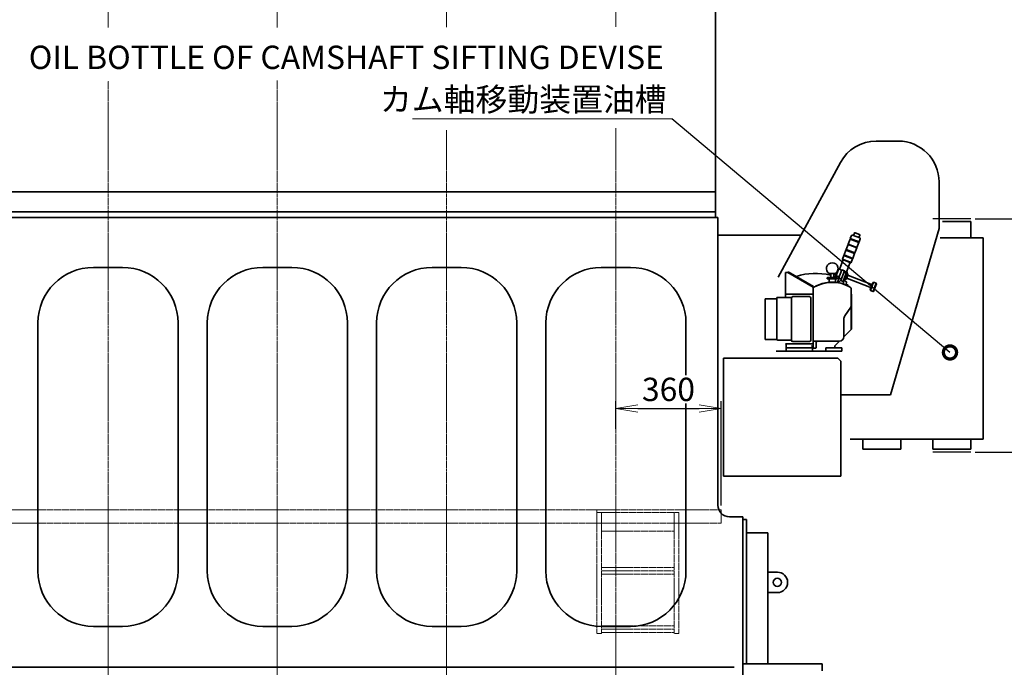
# Model space of a CAD drawing. Extents: x -25697 to -46, y -144 to 44475.
# Drawn here: x -17916 to -14543, y 39118 to 41337 of the extents above; entities that cross this region are included whole.
import ezdxf
from ezdxf import colors
from ezdxf.entities.mleader import LeaderData, LeaderLine
from ezdxf.math import Vec2, Vec3

# ---------------------------------------------------------------- set-up
doc = ezdxf.new("R2010")
doc.units = 0
doc.header["$LTSCALE"] = 5
doc.header["$PDMODE"] = 1
doc.linetypes.add('CENTER', pattern=[2, 1.25, -0.25, 0.25, -0.25])
doc.linetypes.add('DASHED', pattern=[0.75, 0.5, -0.25])
doc.layers.get('0').update_dxf_attribs({"color": 255, "linetype": 'CONTINUOUS'})
doc.layers.get('Defpoints').update_dxf_attribs({"color": 251, "linetype": 'CONTINUOUS'})
for name, color, linetype, lineweight in [('CENT001', 213, 'CENTER', 18), ('DASH001', 30, 'DASHED', 18), ('DIM001', 255, 'CONTINUOUS', 18), ('LINE002', 4, 'CONTINUOUS', 35)]:
    doc.layers.add(name, color=color, linetype=linetype, lineweight=lineweight)
doc.styles.add('Dim_std', font='simplex.shx', dxfattribs={"width": 0.8, "bigfont": 'extfont.shx'})
doc.styles.get("Standard").update_dxf_attribs({"font": 'simplex.shx', "width": 0.8, "bigfont": 'extfont.shx'})
doc.dimstyles.new('S1-25', dxfattribs={"dimscale": 25, "dimtxt": 3.2, "dimasz": 3, "dimexe": 1, "dimexo": 0.6, "dimgap": 1, "dimtad": 1, "dimdec": 3, "dimdsep": 46, "dimtxsty": 'Dim_std', "dimblk1": 'OPEN', "dimblk2": 'OPEN', "dimsah": 1, "dimcen": 0, "dimclrd": 256, "dimclre": 256, "dimclrt": 256, "dimadec": 3, "dimazin": 2, "dimtfac": 1, "dimtdec": 3, "dimtmove": 0, "dimatfit": 0, "dimldrblk": 'OPEN', "dimfxl": 1, "dimtfill": 1, "dimtolj": 1, "dimtzin": 0, "dimarcsym": 0})

# ---------------------------------------------------------------- blocks, each defined once
blk = doc.blocks.new('_DotSmall')
at = {"color": 0, "linetype": 'ByBlock', "const_width": 0.5}
blk.add_lwpolyline([(-0.0625, 0, 1), (0.0625, 0, 1)], format="xyb", close=True, dxfattribs=at)
blk = doc.blocks.new('_OPEN')
at = {"color": 0, "linetype": 'ByBlock'}
for p, q in [((-1, 0.167), (0, 0)), ((0, 0), (-1, -0.167)), ((0, 0), (-1, 0))]:
    blk.add_line(p, q, dxfattribs=at)
blk = doc.blocks.new('*D120')
at = {"layer": 'Defpoints', "color": 0, "linetype": 'ByBlock', "transparency": 16777216}
for p in [(-14658, 39854.7), (-14210.9, 39854.7), (-14823.2, 38779.7)]:
    blk.add_point(p, dxfattribs=at)
at = {"layer": 'DIM001', "linetype": 'ByBlock', "lineweight": -2, "transparency": 16777216}
for p, q in [((-14643, 39854.7), (-14185.9, 39854.7)), ((-14210.9, 38854.7), (-14210.9, 39779.7)), ((-14808.2, 38779.7), (-14185.9, 38779.7))]:
    blk.add_line(p, q, dxfattribs=at)
at = {"layer": 'DIM001', "linetype": 'ByBlock', "lineweight": -2, "transparency": 16777216, "xscale": 75, "yscale": 75, "zscale": 75}
for p, rotation in [((-14210.9, 39854.7), 90), ((-14210.9, 38779.7), 270)]:
    blk.add_blockref('_OPEN', p, dxfattribs=dict(at, rotation=rotation))
at = {"layer": 'DIM001', "linetype": 'ByBlock', "lineweight": -2, "transparency": 16777216, "insert": (-14275.9, 39317.2), "char_height": 80, "attachment_point": 5, "rotation": 90, "style": 'Dim_std', "bg_fill": 3, "box_fill_scale": 1.1, "bg_fill_color": 9, "bg_fill_true_color": 13158600, "bg_fill_transparency": 0}
blk.add_mtext('\\A1;約1075', dxfattribs=at)
blk = doc.blocks.new('*D121')
at = {"layer": 'Defpoints', "color": 0, "linetype": 'ByBlock', "transparency": 16777216}
for p in [(-14658, 40654.7), (-14210.9, 40654.7), (-14658, 39854.7)]:
    blk.add_point(p, dxfattribs=at)
at = {"layer": 'DIM001', "linetype": 'ByBlock', "lineweight": -2, "transparency": 16777216}
for p, q in [((-14643, 40654.7), (-14185.9, 40654.7)), ((-14210.9, 39929.7), (-14210.9, 40579.7)), ((-14643, 39854.7), (-14185.9, 39854.7))]:
    blk.add_line(p, q, dxfattribs=at)
at = {"layer": 'DIM001', "linetype": 'ByBlock', "lineweight": -2, "transparency": 16777216, "xscale": 75, "yscale": 75, "zscale": 75}
for p, rotation in [((-14210.9, 40654.7), 90), ((-14210.9, 39854.7), 270)]:
    blk.add_blockref('_OPEN', p, dxfattribs=dict(at, rotation=rotation))
at = {"layer": 'DIM001', "linetype": 'ByBlock', "lineweight": -2, "transparency": 16777216, "insert": (-14275.9, 40254.7), "char_height": 80, "attachment_point": 5, "rotation": 90, "style": 'Dim_std', "bg_fill": 3, "box_fill_scale": 1.1, "bg_fill_color": 9, "bg_fill_true_color": 13158600, "bg_fill_transparency": 0}
blk.add_mtext('\\A1;約800', dxfattribs=at)
blk = doc.blocks.new('*D148')
at = {"layer": 'Defpoints', "color": 0, "linetype": 'ByBlock', "transparency": 16777216}
for p in [(-15513.4, 40004.9), (-15873.5, 39919.5), (-15513.4, 39657.7)]:
    blk.add_point(p, dxfattribs=at)
at = {"layer": 'DIM001', "linetype": 'ByBlock', "lineweight": -2, "transparency": 16777216}
for p, q in [((-15873.5, 39934.5), (-15873.5, 40029.9)), ((-15513.4, 39672.7), (-15513.4, 40029.9)), ((-15798.5, 40004.9), (-15588.4, 40004.9))]:
    blk.add_line(p, q, dxfattribs=at)
at = {"layer": 'DIM001', "linetype": 'ByBlock', "lineweight": -2, "transparency": 16777216, "xscale": 75, "yscale": 75, "zscale": 75, "rotation": 180}
blk.add_blockref('_OPEN', (-15873.5, 40004.9), dxfattribs=at)
at = {"layer": 'DIM001', "linetype": 'ByBlock', "lineweight": -2, "transparency": 16777216, "xscale": 75, "yscale": 75, "zscale": 75}
blk.add_blockref('_OPEN', (-15513.4, 40004.9), dxfattribs=at)
at = {"layer": 'DIM001', "linetype": 'ByBlock', "lineweight": -2, "transparency": 16777216, "insert": (-15693.4, 40069.9), "char_height": 80, "attachment_point": 5, "style": 'Dim_std', "bg_fill": 3, "box_fill_scale": 1.1, "bg_fill_color": 9, "bg_fill_true_color": 13158600, "bg_fill_transparency": 0}
blk.add_mtext('\\A1;360', dxfattribs=at)

msp = doc.modelspace()

# ---------------------------------------------------------------- linework, layer by layer
at = {"layer": 'CENT001'}
for p, q in [((-17613.4518, 37780.625), (-17613.4518, 43122.159)), ((-17033.4518, 37780.625), (-17033.4518, 43122.159)), ((-16453.4518, 37780.625), (-16453.4518, 43122.159)), ((-15873.4518, 37780.625), (-15873.4518, 43122.159))]:
    msp.add_line(p, q, dxfattribs=at)
at = {"layer": 'DASH001'}
for p, q in [((-19133.4518, 39657.7106), (-15513.4313, 39657.7106)), ((-15938.4518, 39657.7106), (-15938.4518, 39233.7106)), ((-15658.4518, 39648.7106), (-15938.4518, 39648.7106)), ((-15922.4518, 39648.7106), (-15922.4518, 39233.7106)), ((-15674.4518, 39648.7106), (-15674.4518, 39233.7106)), ((-15658.4518, 39648.7106), (-15658.4518, 39233.7106)), ((-15513.4313, 39657.7106), (-15513.4313, 39611.7106)), ((-19133.4518, 39611.7106), (-15513.4313, 39611.7106)), ((-15922.4518, 39583.7106), (-15674.4518, 39583.7106)), ((-15922.4518, 39460.0243), (-15674.4518, 39460.0243)), ((-15922.4518, 39448.7106), (-15674.4518, 39448.7106)), ((-15922.4518, 39437.3969), (-15674.4518, 39437.3969)), ((-15922.4518, 39233.7106), (-15938.4518, 39233.7106)), ((-15922.4518, 39260.0243), (-15674.4518, 39260.0243)), ((-15922.4518, 39248.7106), (-15674.4518, 39248.7106)), ((-15922.4518, 39237.3969), (-15674.4518, 39237.3969)), ((-15658.4518, 39233.7106), (-15674.4518, 39233.7106))]:
    msp.add_line(p, q, dxfattribs=at)
at = {"layer": 'Defpoints'}
msp.add_line((-14657.9518, 40654.7106), (-14787.9518, 40654.7106), dxfattribs=at)
at = {"layer": 'LINE002'}
for p, q in [((-15532.4518, 40658.7106), (-15532.4518, 41445.7106)), ((-14891.6518, 40920.7106), (-14981.4518, 40920.7106)), ((-15104.4961, 40847.4947), (-15317.5564, 40454.9482)), ((-14766.4518, 40620.7106), (-14766.4518, 40780.7106)), ((-15532.4518, 40747.3812), (-19114.4518, 40747.3812)), ((-19237.1471, 40658.7102), (-15524.4518, 40658.7102)), ((-15532.4518, 40678.7102), (-19114.4518, 40678.7102)), ((-15524.4518, 39673.7106), (-15524.4518, 40658.7102)), ((-14932.4518, 40051.7106), (-14766.4518, 40620.7106)), ((-14657.9518, 40645.2106), (-14754.5223, 40645.2106)), ((-14657.9518, 40588.7106), (-14657.9518, 40645.2106)), ((-15524.4518, 40597.9869), (-15239.9201, 40597.9869)), ((-15077.5612, 40567.7917), (-15071.1105, 40584.5962)), ((-15071.1105, 40584.5962), (-15041.236, 40573.1284)), ((-15070.3938, 40586.4633), (-15066.4518, 40596.7327)), ((-15070.3938, 40586.4633), (-15040.5192, 40574.9956)), ((-15062.5759, 40598.4584), (-15038.3028, 40589.1408)), ((-15059.7752, 40597.3833), (-15056.5499, 40605.7855)), ((-15053.966, 40606.9359), (-15039.0287, 40601.202)), ((-15041.1036, 40590.2159), (-15037.8783, 40598.6181)), ((-15040.5192, 40574.9956), (-15036.5772, 40585.265)), ((-14762.5908, 40588.7106), (-14614.8018, 40588.7106)), ((-14614.8018, 39899.7106), (-14614.8018, 40588.7106)), ((-15091.8959, 40530.4485), (-15085.4453, 40547.253)), ((-15085.4453, 40547.253), (-15055.5707, 40535.7852)), ((-15084.7285, 40549.1201), (-15078.2779, 40565.9246)), ((-15084.7285, 40549.1201), (-15054.854, 40537.6524)), ((-15078.2779, 40565.9246), (-15048.4033, 40554.4568)), ((-15077.5612, 40567.7917), (-15047.6866, 40556.324)), ((-15054.854, 40537.6524), (-15048.4033, 40554.4568)), ((-15047.6866, 40556.324), (-15041.236, 40573.1284)), ((-15097.4635, 40515.9445), (-15092.6126, 40528.5814)), ((-15097.4635, 40515.9445), (-15067.5889, 40504.4767)), ((-15097.2407, 40515.3289), (-15097.4635, 40515.9445)), ((-15097.2407, 40515.3289), (-15068.1663, 40504.1683)), ((-15092.6126, 40528.5814), (-15062.738, 40517.1136)), ((-15091.8959, 40530.4485), (-15062.0213, 40518.9807)), ((-15067.5889, 40504.4767), (-15062.738, 40517.1136)), ((-15062.0213, 40518.9807), (-15055.5707, 40535.7852)), ((-17663.4348, 40487.7111), (-17613.4348, 40487.7111)), ((-17613.4348, 40487.7111), (-17563.4348, 40487.7111)), ((-17083.4358, 40487.7111), (-17033.4358, 40487.7111)), ((-17033.4358, 40487.7111), (-16983.4358, 40487.7111)), ((-16503.4358, 40487.7111), (-16403.4358, 40487.7111)), ((-15923.4358, 40487.7111), (-15823.4358, 40487.7111)), ((-15120.5645, 40455.7643), (-15110.7399, 40481.3582)), ((-15110.8335, 40450.4197), (-15099.7241, 40479.3607)), ((-15108.3055, 40482.1192), (-15099.9033, 40478.8939)), ((-15106.2968, 40484.5616), (-15095.9041, 40511.6354)), ((-15090.3883, 40475.777), (-15099.7241, 40479.3607)), ((-15082.0237, 40475.244), (-15071.631, 40502.3178)), ((-15068.1663, 40504.1683), (-15067.5889, 40504.4767)), ((-15284.0544, 40470.7106), (-15292.4518, 40470.7106)), ((-15292.4518, 40384.3106), (-15292.4518, 40470.7106)), ((-15282.9044, 40472.7025), (-15284.0544, 40470.7106)), ((-15197.4518, 40420.7106), (-15284.0544, 40470.7106)), ((-15282.9044, 40472.7025), (-15196.3018, 40422.7025)), ((-15148.9518, 40453.7106), (-15149.9518, 40452.7106)), ((-15149.9518, 40452.7106), (-15149.9518, 40450.7106)), ((-15148.9514, 40453.7106), (-15115.9523, 40453.7106)), ((-15147.9518, 40448.7106), (-15116.9518, 40448.7106)), ((-15143.4518, 40448.7106), (-15143.4518, 40437.2106)), ((-15142.9875, 40466.7106), (-15121.9162, 40466.7106)), ((-15137.4518, 40453.7106), (-15137.4518, 40466.7106)), ((-15127.4518, 40453.7106), (-15127.4518, 40466.7106)), ((-15124.9317, 40466.7106), (-15125.5254, 40465.1641)), ((-15124.9502, 40463.8721), (-15125.5254, 40465.1641)), ((-15123.8606, 40466.7106), (-15124.9502, 40463.8721)), ((-15124.9502, 40463.8721), (-15118.4151, 40461.3636)), ((-15121.4518, 40448.7106), (-15121.4518, 40437.2106)), ((-15119.6657, 40455.473), (-15120.3422, 40453.7106)), ((-15108.8625, 40455.5544), (-15119.1318, 40459.4964)), ((-15115.9518, 40453.7106), (-15114.9518, 40452.7106)), ((-15114.9518, 40452.7106), (-15114.9518, 40450.7106)), ((-15113.7562, 40476.7135), (-15112.6812, 40476.3009)), ((-15113.0616, 40439.1928), (-15108.4834, 40451.1187)), ((-15109.0191, 40449.7232), (-15110.8335, 40450.4197)), ((-15102.9312, 40443.1017), (-15090.3883, 40475.777)), ((-15084.8907, 40467.7753), (-15095.4625, 40440.2347)), ((-15092.3593, 40470.6423), (-15084.8907, 40467.7753)), ((-15084.5894, 40446.2368), (-15092.058, 40449.1037)), ((-15091.2403, 40442.8626), (-15080.8653, 40469.8904)), ((-15082.1652, 40472.0849), (-15090.5675, 40475.3102)), ((-15083.1304, 40450.0375), (-15084.5894, 40446.2368)), ((-15081.4416, 40454.4369), (-15082.4931, 40451.6979)), ((-15080.6916, 40466.0942), (-15082.1131, 40466.6398)), ((-15077.422, 40464.9084), (-15082.0899, 40466.7002)), ((-15079.5183, 40459.4473), (-15080.5697, 40456.7083)), ((-15080.176, 40449.3628), (-15003.6224, 40419.9766)), ((-15079.4399, 40459.5762), (-15079.5281, 40459.396)), ((-15077.422, 40464.9084), (-15078.881, 40461.1077)), ((-15078.2885, 40462.5756), (-15078.2916, 40462.5757)), ((-15076.2339, 40459.6322), (-14999.6803, 40430.246)), ((-15196.3018, 40422.7025), (-15197.4518, 40420.7106)), ((-15197.4518, 40420.7106), (-15195.1894, 40420.7106)), ((-15197.4518, 40210.7106), (-15197.4518, 40420.7106)), ((-15189.6062, 40423.675), (-15189.3596, 40423.1876)), ((-15189.542, 40423.7074), (-15189.2969, 40423.2223)), ((-15143.4518, 40437.2106), (-15121.4518, 40437.2106)), ((-15142.9518, 40436.7106), (-15143.4518, 40437.2106)), ((-15142.9514, 40436.7106), (-15135.9211, 40436.7106)), ((-15132.4518, 40436.7106), (-15121.9523, 40436.7106)), ((-15121.9518, 40436.7106), (-15121.4518, 40437.2106)), ((-15112.492, 40435.1046), (-15112.4991, 40435.0971)), ((-15104.307, 40443.6298), (-15111.9987, 40435.6183)), ((-15094.0867, 40439.7066), (-15104.307, 40443.6298)), ((-15094.0867, 40439.7066), (-15093.8164, 40431.2624)), ((-15083.7256, 40438.6514), (-15084.6625, 40427.9443)), ((-15081.9799, 40427.9669), (-15082.3393, 40427.1961)), ((-15079.0711, 40428.1349), (-15081.0083, 40428.5421)), ((-15079.0711, 40428.1349), (-15077.3254, 40427.2017)), ((-15067.4518, 40412.9063), (-15067.4518, 40276.7106)), ((-14991.9663, 40436.3896), (-15002.0006, 40410.2494)), ((-14990.6744, 40436.9648), (-15001.4254, 40408.9574)), ((-14981.3385, 40433.3811), (-14992.0896, 40405.3737)), ((-14990.6744, 40436.9648), (-14991.9663, 40436.3896)), ((-14980.7633, 40432.0892), (-14990.7976, 40405.9489)), ((-14990.6744, 40436.9648), (-14981.3385, 40433.3811)), ((-14980.7633, 40432.0892), (-14981.3385, 40433.3811)), ((-15362.4518, 40380.7106), (-15322.4518, 40380.7106)), ((-15362.4518, 40380.7106), (-15362.4518, 40240.7106)), ((-15322.4518, 40384.3106), (-15272.4518, 40384.3106)), ((-15322.4518, 40242.3106), (-15322.4518, 40384.3106)), ((-15197.4518, 40395.7106), (-15292.4518, 40395.7106)), ((-15272.4518, 40384.3106), (-15272.4518, 40238.7106)), ((-15267.4518, 40387.7106), (-15210.4518, 40387.7106)), ((-15205.4518, 40382.7106), (-15205.4518, 40238.7106)), ((-15067.4518, 40395.7106), (-15066.4518, 40395.7106)), ((-15066.4518, 40276.2964), (-15066.4518, 40395.7106)), ((-15001.4254, 40408.9574), (-15002.0006, 40410.2494)), ((-15001.4254, 40408.9574), (-14992.0896, 40405.3737)), ((-14990.7976, 40405.9489), (-14992.0896, 40405.3737)), ((-15069.1032, 40352.1861), (-15089.1491, 40321.7832)), ((-15092.4518, 40310.774), (-15092.4518, 40250.774)), ((-17853.4348, 40297.7111), (-17853.4348, 39447.7111)), ((-17373.4348, 39447.7111), (-17373.4348, 40297.7111)), ((-17273.4358, 40297.7111), (-17273.4358, 39447.7111)), ((-16793.4358, 39447.7111), (-16793.4358, 40297.7111)), ((-16693.4358, 40297.7111), (-16693.4358, 39447.7111)), ((-16213.4358, 39447.7111), (-16213.4358, 40297.7111)), ((-16113.4358, 40297.7111), (-16113.4358, 39447.7111)), ((-15633.4368, 39447.7111), (-15633.4368, 40297.7111)), ((-15066.4518, 40276.2964), (-15092.4785, 40250.2697)), ((-15362.4518, 40240.7106), (-15322.059, 40240.7106)), ((-15272.4518, 40238.7106), (-15318.8518, 40238.7106)), ((-15292.4518, 40225.7106), (-15197.4518, 40225.7106)), ((-15290.4518, 40223.7106), (-15290.4518, 40200.7106)), ((-15288.4518, 40212.7106), (-15202.4518, 40212.7106)), ((-15210.4518, 40233.7106), (-15267.4518, 40233.7106)), ((-15200.4518, 40200.7106), (-15200.4518, 40215.3182)), ((-15189.4518, 40210.7106), (-15200.4518, 40210.7106)), ((-15197.4518, 40235.7106), (-15107.4518, 40235.7106)), ((-15187.4518, 40230.7106), (-15187.4518, 40212.7106)), ((-15099.4518, 40212.7106), (-15154.4518, 40212.7106)), ((-15154.4518, 40200.7106), (-15154.4518, 40212.7106)), ((-15107.0109, 40235.7373), (-15123.4518, 40219.2964)), ((-15123.4518, 40219.2964), (-15123.4518, 40212.7106)), ((-15099.4518, 40200.7106), (-15099.4518, 40212.7106)), ((-15113.4518, 40176.7106), (-15504.4518, 40176.7106)), ((-15504.4518, 39772.7106), (-15504.4518, 40176.7106)), ((-15099.4518, 40200.7106), (-15324.4518, 40200.7106)), ((-15103.4518, 40166.7106), (-15113.4518, 40176.7106)), ((-15103.4518, 39772.7106), (-15103.4518, 40166.7106)), ((-15103.4518, 40051.7106), (-14932.4518, 40051.7106)), ((-14614.8018, 39899.7106), (-15071.1018, 39899.7106)), ((-15027.9518, 39864.7106), (-15027.9518, 39899.7106)), ((-14897.9518, 39864.7106), (-14897.9518, 39899.7106)), ((-14787.9518, 39864.7106), (-14787.9518, 39899.7106)), ((-14657.9518, 39864.7106), (-14657.9518, 39899.7106)), ((-14897.9518, 39864.7106), (-15027.9518, 39864.7106)), ((-14657.9518, 39864.7106), (-14787.9518, 39864.7106)), ((-15103.4518, 39772.7106), (-15504.4518, 39772.7106)), ((-15484.5768, 39633.7108), (-15438.4518, 39633.7103)), ((-15438.4518, 37925.7106), (-15438.4518, 39633.7103)), ((-15426.4518, 39623.7106), (-15438.4518, 39623.7106)), ((-15438.4518, 39623.7106), (-15426.4518, 39623.7106)), ((-15426.4518, 39129.7106), (-15426.4518, 39623.7106)), ((-15426.4518, 39578.7106), (-15353.4518, 39578.7106)), ((-15353.4518, 39138.1016), (-15353.4518, 39578.7106)), ((-15320.4518, 39443.7106), (-15353.4518, 39443.7106)), ((-15353.4518, 39373.7106), (-15320.4518, 39373.7106)), ((-17663.4348, 39257.7111), (-17613.4348, 39257.7111)), ((-17613.4348, 39257.7111), (-17563.4348, 39257.7111)), ((-17083.4358, 39257.7111), (-17033.4358, 39257.7111)), ((-17033.4358, 39257.7111), (-16983.4358, 39257.7111)), ((-16503.4358, 39257.7111), (-16403.4358, 39257.7111)), ((-15923.4358, 39257.7111), (-15823.4358, 39257.7111)), ((-15166.4518, 39129.7106), (-15438.4518, 39129.7106)), ((-15353.4518, 39129.7106), (-15353.4518, 39138.1016)), ((-15166.4518, 39105.7106), (-15166.4518, 39129.7106)), ((-19491.4518, 39117.7111), (-17033.4358, 39117.7111)), ((-17033.4358, 39117.7111), (-15468.4518, 39117.7111))]:
    msp.add_line(p, q, dxfattribs=at)
for points in [[(-15083.7192, 40448.3919), (-15083.7955, 40448.2294), (-15083.8968, 40448.0152), (-15084.0076, 40447.7523)], [(-15083.6747, 40448.5522), (-15083.672, 40448.5496), (-15083.6776, 40448.4997), (-15083.7192, 40448.3919)], [(-15082.4798, 40451.6941), (-15082.523, 40451.5428), (-15082.6029, 40451.2995), (-15082.7108, 40451.0189), (-15082.8434, 40450.7098), (-15082.9889, 40450.3802), (-15083.1304, 40450.0375)], [(-15080.5697, 40456.7083), (-15080.6763, 40456.4036), (-15080.7847, 40456.0714), (-15080.9037, 40455.7259), (-15081.0368, 40455.3798), (-15081.1797, 40455.0439), (-15081.3202, 40454.7273), (-15081.4416, 40454.4369)], [(-15078.881, 40461.1077), (-15079.008, 40460.7499), (-15079.1209, 40460.4057), (-15079.2292, 40460.0883), (-15079.3367, 40459.8088), (-15079.4399, 40459.5762)], [(-15078.0992, 40463.1173), (-15078.1672, 40462.8902), (-15078.2188, 40462.7203), (-15078.2597, 40462.6143), (-15078.2885, 40462.5756)], [(-15202.4518, 40220.7106), (-15201.9681, 40219.6226), (-15201.5365, 40218.6164), (-15201.175, 40217.7106)], [(-15201.175, 40217.7106), (-15200.9769, 40217.2224), (-15200.7707, 40216.7161), (-15200.5987, 40216.217), (-15200.4882, 40215.7431), (-15200.4518, 40215.3182)]]:
    msp.add_lwpolyline(points, dxfattribs=at)
msp.add_circle((-15320.4518, 39408.7106), 14, dxfattribs=at)
for centre, radius, start, end in [((-14981.4518, 40780.7106), 140, 90, 151.5084634), ((-14906.4518, 40780.7106), 140, 0, 90), ((-15070.7522, 40585.5298), 1, 249, 69), ((-15063.651, 40595.6576), 3, 69, 159), ((-15054.6827, 40605.0687), 2, 69, 159), ((-15039.7454, 40599.3349), 2, 339, 69), ((-15039.3779, 40586.3401), 3, 339, 69), ((-15085.0869, 40548.1865), 1, 249, 69), ((-15077.9195, 40566.8582), 1, 249, 69), ((-15048.045, 40555.3904), 1, 69, 249), ((-15040.8776, 40574.062), 1, 69, 249), ((-15098.7049, 40512.7105), 3, 339, 60.7867893), ((-15092.2543, 40529.5149), 1, 249, 69), ((-15062.3797, 40518.0472), 1, 69, 249), ((-15055.2123, 40536.7188), 1, 69, 249), ((-17663.4348, 40297.7111), 190, 90, 180), ((-17563.4348, 40297.7111), 190, 0, 90), ((-17083.4358, 40297.7111), 190, 90, 180), ((-16983.4358, 40297.7111), 190, 0, 90), ((-16503.4358, 40297.7111), 190, 90, 180), ((-16403.4358, 40297.7111), 190, 0, 90), ((-15923.4358, 40297.7111), 190, 90, 180), ((-15823.4358, 40297.7111), 190, 0, 90), ((-15132.4518, 40483.7106), 20, 301.7883306, 238.2116694), ((-15109.0222, 40480.252), 2, 69, 159), ((-15108.8726, 40480.6417), 2, 92.5781142, 158.999735), ((-15109.0975, 40485.6367), 3, 272.5781143, 339), ((-15068.8303, 40501.2427), 3, 77.2132107, 159), ((-15189.8076, 40258.8069), 208.8001, 75.8323112, 108.3572927), ((-15147.9518, 40450.7106), 2, 180, 270), ((-15189.8077, 40258.8069), 195, 76.245015, 76.980382), ((-15189.8076, 40258.8069), 208.8001, 70.3709695, 72.6172331), ((-15119.2825, 40470.2657), 1.9, 258.9718415, 10.5528824), ((-15116.9518, 40450.7106), 2, 270, 0), ((-15189.8077, 40258.8069), 208.8, 64.8632417, 67.0776068), ((-15189.8077, 40258.8069), 208.8, 59.4655733, 62.6579208), ((-15081.2511, 40446.5621), 3, 69, 156.6546232), ((-15080.9395, 40464.1163), 2, 69, 138.5869316), ((-15079.223, 40474.1689), 3, 159, 225.4218857), ((-15082.882, 40470.2177), 2, 339, 69), ((-15082.7324, 40470.6074), 2, 339.0002642, 45.4218858), ((-15075.1588, 40462.4329), 3, 161.3453768, 249), ((-15132.4518, 40310.774), 126, 61.6967644, 121.0558265), ((-15195.1894, 40425.7106), 5, 270, 298.6144053), ((-15132.4518, 40310.7106), 126.6, 116.8045841, 116.8371412), ((-15132.4518, 40310.7106), 126.6, 94.8155593, 116.8045841), ((-15141.9518, 40436.2106), 0.5, 18.6380616, 90), ((-15122.9518, 40436.2106), 0.5, 90, 160.3294499), ((-15132.4518, 40310.7106), 126.6, 63.1954159, 85.1844407), ((-15113.9952, 40439.5511), 1, 309.5935754, 338.9988023), ((-15081.0736, 40427.5443), 1, 86.2570279, 155), ((-15077.4518, 40412.9063), 10, 0, 61.6967644), ((-15005.4142, 40415.3087), 5, 339, 69), ((-14997.8885, 40434.9139), 5, 249, 339), ((-15267.4518, 40382.7106), 5, 90, 180), ((-15210.4518, 40382.7106), 5, 0, 90), ((-15077.4518, 40357.6907), 10, 326.6015115, 0), ((-15072.4518, 40310.774), 20, 146.6015115, 180), ((-15318.8518, 40242.3106), 3.6, 180, 270), ((-15107.4518, 40250.7106), 15, 270, 0), ((-15292.4518, 40223.7106), 2, 0, 90), ((-15288.4518, 40210.7106), 2, 90, 180), ((-15267.4518, 40238.7106), 5, 180, 270), ((-15210.4518, 40238.7106), 5, 270, 0), ((-15202.4518, 40210.7106), 2, 0, 90), ((-15189.4518, 40212.7106), 2, 270, 0), ((-15182.4518, 40230.7106), 5, 90, 180), ((-15484.4518, 39673.7106), 40, 180, 269.8210441), ((-17663.4348, 39447.7111), 190, 180, 270), ((-17563.4348, 39447.7111), 190, 270, 0), ((-17083.4358, 39447.7111), 190, 180, 270), ((-16983.4358, 39447.7111), 190, 270, 0), ((-16503.4358, 39447.7111), 190, 180, 270), ((-16403.4358, 39447.7111), 190, 270, 0), ((-15923.4358, 39447.7111), 190, 180, 270), ((-15823.4358, 39447.7111), 190, 270, 0), ((-15320.4518, 39408.7106), 35, 270, 90)]:
    msp.add_arc(centre, radius, start, end, dxfattribs=at)

# ---------------------------------------------------------------- leaders
at = {"layer": 'DIM001'}
ml = msp.add_multileader_mtext('Standard', dxfattribs=at)
ml.set_content('')
ml.set_leader_properties()
ml.set_arrow_properties(name='DOTSMALL')
ml.build(insert=Vec2(0, 0))
ml.multileader.update_dxf_attribs({"has_dogleg": 0, "text_right_attachment_type": 6, "dogleg_length": 0.36, "arrow_head_size": 90, "scale": 30})
ctx = ml.context
ctx.base_point, ctx.scale, ctx.char_height, ctx.arrow_head_size, ctx.landing_gap_size, ctx.plane_origin = Vec3(-15682.3748, 40996.794), 30, 120, 90, 60, Vec3(-14310.5105, 38369.9533)
ctx.right_attachment = 6
notes = []
notes.append((ctx, [(0, (1, 1, 0), (-15671.5748, 40996.794), (-1, 0), 10.8, [(0, [(-14728.996, 40196.5392)], 0, [])])]))
ctx.mtext, ml.multileader.dxf.content_type = None, 0
for ctx, leaders in notes:
    for number, flags, end, landing, length, lines in leaders:
        leader = LeaderData()
        leader.index, (leader.has_last_leader_line, leader.has_dogleg_vector, leader.attachment_direction) = number, flags
        leader.last_leader_point, leader.dogleg_vector, leader.dogleg_length = Vec3(end), Vec3(landing), length
        for number, points, colour, breaks in lines:
            line = LeaderLine()
            line.index, line.vertices, line.color, line.breaks = number, Vec3.list(points), colors.encode_raw_color(colour), breaks
            leader.lines.append(line)
        ctx.leaders.append(leader)

# ---------------------------------------------------------------- next in the draw order: dimensions: what is measured, and where the dimension line sits
at = {"layer": 'DIM001', "color": 0, "linetype": 'ByBlock', "lineweight": -2}
dim = msp.add_linear_dim(base=(-15513.4313, 40004.8675), p1=(-15873.4518, 39919.4604), p2=(-15513.4313, 39657.7106), dimstyle='S1-25', override={"dimdec": 0}, dxfattribs=at)
dim.commit()
dim.dimension.update_dxf_attribs({"geometry": '*D148', "text_midpoint": (-15693.4416, 40069.8675)})
dim = msp.add_linear_dim(base=(-14210.912, 39854.7106), p1=(-14823.2484, 38779.7106), p2=(-14657.9518, 39854.7106), angle=90, text='約<>', dimstyle='S1-25', override={"dimdec": 0}, dxfattribs=at)
dim.commit()
dim.dimension.update_dxf_attribs({"geometry": '*D120', "text_midpoint": (-14275.912, 39317.2106)})

# ---------------------------------------------------------------- next in the draw order: wipeouts: each hides what was drawn before it
msp.add_wipeout([(-17646.2606, 41125.9227), (-17651.2786, 41308.9493), (-15839.7704, 41311.4565), (-15824.7163, 41133.4444)]).dxf.layer = 'DIM001'

# ---------------------------------------------------------------- next in the draw order: texts
at = {"layer": 'DIM001', "insert": (-15709.0764, 41167.7673), "char_height": 80, "width": 2506.597302, "attachment_point": 9, "style": 'Dim_std'}
msp.add_mtext('\\A1;OIL BOTTLE OF CAMSHAFT SIFTING DEVISE', dxfattribs=at)

# ---------------------------------------------------------------- next in the draw order: dimensions: what is measured, and where the dimension line sits
at = {"layer": 'DIM001', "color": 0, "linetype": 'ByBlock', "lineweight": -2}
dim = msp.add_linear_dim(base=(-14210.912, 40654.7106), p1=(-14657.9518, 39854.7106), p2=(-14657.9518, 40654.7106), angle=90, text='約<>', dimstyle='S1-25', override={"dimdec": 0}, dxfattribs=at)
dim.commit()
dim.dimension.update_dxf_attribs({"geometry": '*D121', "text_midpoint": (-14275.912, 40254.7106)})

# ---------------------------------------------------------------- next in the draw order: wipeouts: each hides what was drawn before it
msp.add_wipeout([(-16496.9748, 40958.7258), (-16502.0546, 41130.6475), (-15839.7704, 41144.2595), (-15824.7163, 40966.2475)]).dxf.layer = 'DIM001'

# ---------------------------------------------------------------- next in the draw order: linework, layer by layer
at = {"layer": 'Defpoints'}
msp.add_line((-14657.9518, 39854.7106), (-14787.9518, 39854.7106), dxfattribs=at)
at = {"layer": 'DIM001', "ltscale": 0.5}
msp.add_line((-16569.824, 40996.794), (-15682.3748, 40996.794), dxfattribs=at)

# ---------------------------------------------------------------- next in the draw order: texts
at = {"layer": 'DIM001', "insert": (-15699.7297, 41023.3694), "char_height": 80, "width": 1205.546912, "attachment_point": 9, "style": 'Dim_std'}
msp.add_mtext('\\A1;カム軸移動装置油槽', dxfattribs=at)

doc.saveas('drawing.dxf')
